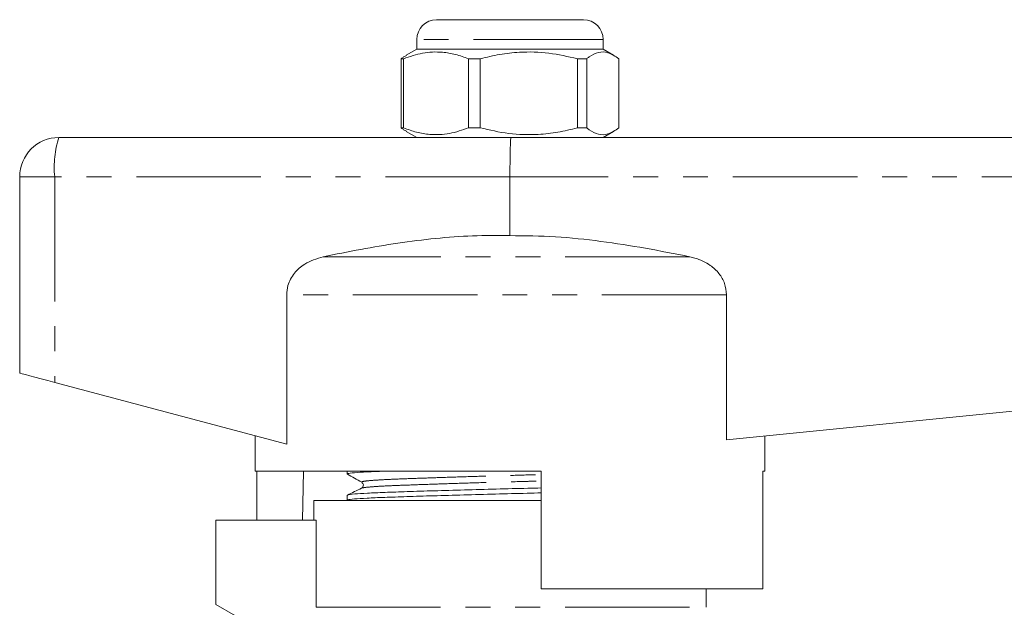
# Model space of a CAD drawing. Units: millimetres. Extents: x 148 to 259, y 91 to 259.
# Drawn here: x 157 to 207, y 229 to 259 of the extents above; entities that cross this region are included whole.
import ezdxf

# ---------------------------------------------------------------- set-up
doc = ezdxf.new("R2010")
doc.units = ezdxf.units.MM
doc.linetypes.add('PHANTOM', pattern=[12.7, 6.35, -1.27, 1.27, -1.27, 1.27, -1.27])

msp = doc.modelspace()

# ---------------------------------------------------------------- linework, layer by layer
at = {"color": 7, "linetype": 'Continuous', "lineweight": 15}
for p, q in [((178.427, 258.762), (185.725, 258.762)), ((185.725, 258.762), (185.927, 258.762)), ((177.427, 257.762), (177.427, 257.262)), ((186.927, 257.262), (186.927, 257.762)), ((177.427, 257.262), (176.892, 256.953)), ((186.927, 257.262), (177.427, 257.262)), ((187.462, 256.953), (186.927, 257.262)), ((176.751, 256.771), (176.629, 256.771)), ((176.629, 253.253), (176.629, 256.771)), ((176.751, 253.253), (176.751, 256.771)), ((180.664, 256.771), (180.066, 256.771)), ((180.066, 256.771), (180.066, 253.253)), ((180.664, 256.771), (180.664, 253.253)), ((186.09, 256.771), (185.614, 256.771)), ((185.614, 253.253), (185.614, 256.771)), ((186.09, 253.253), (186.09, 256.771)), ((187.724, 256.771), (187.724, 253.253)), ((176.751, 253.253), (176.629, 253.253)), ((176.892, 253.071), (177.427, 252.762)), ((180.664, 253.253), (180.066, 253.253)), ((186.09, 253.253), (185.614, 253.253)), ((186.927, 252.762), (187.462, 253.071)), ((159.177, 252.762), (182.226, 252.762)), ((182.226, 252.762), (225.177, 252.762)), ((157.177, 250.762), (157.177, 240.762)), ((182.177, 250.762), (182.177, 247.762)), ((170.791, 244.754), (170.791, 237.132)), ((193.22, 237.366), (193.22, 244.754)), ((193.22, 237.366), (225.293, 240.574)), ((158.963, 240.286), (170.791, 237.132)), ((169.177, 237.562), (169.177, 235.762)), ((195.177, 235.762), (195.177, 237.562)), ((183.777, 235.762), (169.177, 235.762)), ((169.276, 233.262), (169.276, 235.762)), ((171.648, 235.762), (171.606, 233.262)), ((173.877, 235.762), (173.877, 235.615)), ((183.777, 235.762), (183.777, 229.762)), ((195.078, 229.762), (195.078, 235.762)), ((195.177, 235.762), (195.078, 235.762)), ((173.877, 234.532), (173.877, 234.278)), ((174.638, 234.894), (174.638, 234.896)), ((172.177, 234.262), (172.177, 233.262)), ((172.177, 234.262), (182.177, 234.262)), ((173.886, 234.268), (173.896, 234.262)), ((182.177, 234.262), (183.777, 234.262)), ((167.177, 233.262), (167.177, 228.962)), ((167.177, 233.262), (172.29, 233.262)), ((172.29, 228.828), (172.29, 233.262)), ((195.078, 229.762), (183.777, 229.762)), ((192.177, 228.828), (192.177, 229.762)), ((167.177, 228.962), (169.177, 227.807))]:
    msp.add_line(p, q, dxfattribs=at)
at = {"color": 8, "linetype": 'PHANTOM', "lineweight": 0}
for p, q in [((186.671, 257.762), (177.427, 257.762)), ((186.927, 257.762), (186.671, 257.762)), ((158.963, 250.762), (157.177, 250.762)), ((158.963, 250.762), (158.963, 240.286)), ((182.177, 250.762), (158.963, 250.762)), ((225.293, 250.762), (182.177, 250.762)), ((191.347, 246.686), (172.651, 246.686)), ((193.22, 244.754), (170.791, 244.754)), ((172.29, 228.828), (192.177, 228.828))]:
    msp.add_line(p, q, dxfattribs=at)
at = {"color": 7, "linetype": 'Continuous', "lineweight": 15, "flags": 128}
msp.add_lwpolyline([(157.177, 240.762), (157.21, 240.753), (157.309, 240.727), (157.471, 240.684), (157.689, 240.626), (157.957, 240.554), (158.265, 240.472), (158.604, 240.381), (158.963, 240.286)], dxfattribs=at)
at = {"color": 7, "linetype": 'Continuous', "lineweight": 15}
for centre, radius, start, end in [((178.427, 257.762), 1, 90, 180), ((185.927, 257.762), 1, 0, 90), ((159.177, 250.762), 2, 90, 180)]:
    msp.add_arc(centre, radius, start, end, dxfattribs=at)
at = {"color": 8, "linetype": 'PHANTOM', "lineweight": 0}
msp.add_arc((163.793, 251.256), 4.856, 161.9343, 185.8425, dxfattribs=at)
at = {"color": 7, "linetype": 'Continuous', "lineweight": 15}
msp.add_ellipse((182.226, 250.762), major_axis=(0, 2), ratio=0.024762, start_param=0, end_param=1.570796, dxfattribs=at)
for points, knots in [([(176.751, 256.771), (177.073, 256.882), (177.724, 257.106), (178.621, 257.141), (179.406, 257.009), (179.846, 256.851), (180.066, 256.771)], [0, 0, 0, 0, 0.2947, 0.596246, 0.797057, 1, 1, 1, 1]), ([(185.614, 256.771), (185.133, 256.882), (184.161, 257.106), (182.822, 257.141), (181.65, 257.009), (180.994, 256.851), (180.664, 256.771)], [0, 0, 0, 0, 0.2947, 0.596246, 0.797057, 1, 1, 1, 1]), ([(186.09, 256.771), (186.132, 256.804), (186.327, 256.955), (186.687, 257.13), (187.198, 257.13), (187.54, 256.897), (187.724, 256.771)], [0, 0, 0, 0, 0.07896, 0.365173, 0.658395, 1, 1, 1, 1]), ([(176.629, 256.771), (176.672, 256.806), (176.759, 256.877), (176.849, 256.914), (176.895, 256.933)], [0, 0, 0, 0, 0.4810782, 1, 1, 1, 1]), ([(176.895, 253.092), (176.849, 253.111), (176.759, 253.147), (176.672, 253.218), (176.629, 253.253)], [0, 0, 0, 0, 0.5188096, 1, 1, 1, 1]), ([(180.066, 253.253), (179.745, 253.142), (179.093, 252.918), (178.197, 252.883), (177.412, 253.015), (176.972, 253.173), (176.751, 253.253)], [0, 0, 0, 0, 0.2947, 0.596246, 0.797057, 1, 1, 1, 1]), ([(180.664, 253.253), (181.145, 253.142), (182.117, 252.918), (183.456, 252.883), (184.628, 253.015), (185.284, 253.173), (185.614, 253.253)], [0, 0, 0, 0, 0.2947, 0.596246, 0.797057, 1, 1, 1, 1]), ([(187.724, 253.253), (187.54, 253.127), (187.202, 252.897), (186.691, 252.893), (186.331, 253.067), (186.132, 253.22), (186.09, 253.253)], [0, 0, 0, 0, 0.341603, 0.627469, 0.921041, 1, 1, 1, 1]), ([(182.177, 247.762), (181.543, 247.767), (180.274, 247.777), (177.728, 247.582), (175.186, 247.192), (173.289, 246.813), (172.651, 246.686)], [0, 0, 0, 0, 0.197951, 0.395933, 0.796775, 1, 1, 1, 1]), ([(191.347, 246.686), (190.595, 246.835), (189.089, 247.133), (186.807, 247.489), (184.502, 247.739), (182.952, 247.754), (182.177, 247.762)], [0, 0, 0, 0, 0.24882, 0.497593, 0.748845, 1, 1, 1, 1]), ([(172.651, 246.686), (172.324, 246.587), (171.77, 246.421), (171.156, 245.87), (170.838, 245.304), (170.804, 244.91), (170.791, 244.754)], [0, 0, 0, 0, 0.349895, 0.59358, 0.838784, 1, 1, 1, 1]), ([(193.22, 244.754), (193.199, 244.947), (193.159, 245.335), (192.85, 245.855), (192.344, 246.327), (191.804, 246.58), (191.434, 246.666), (191.347, 246.686)], [0, 0, 0, 0, 0.199043, 0.397672, 0.60787, 0.907847, 1, 1, 1, 1]), ([(173.886, 235.605), (174.008, 235.537), (174.252, 235.401), (174.495, 235.265), (174.617, 235.197)], [0, 0, 0, 0, 0.5000344, 1, 1, 1, 1]), ([(173.918, 235.615), (173.91, 235.623), (173.888, 235.645), (174.214, 235.683), (174.817, 235.725), (175.443, 235.75), (175.742, 235.762)], [0, 0, 0, 0, 0.1499283, 0.4440852, 0.7343592, 1, 1, 1, 1]), ([(174.618, 235.197), (174.656, 235.161), (174.717, 235.104), (174.688, 234.948), (174.638, 234.913), (174.612, 234.895)], [0, 0, 0, 0, 0.4411861, 0.7096495, 1, 1, 1, 1]), ([(174.614, 234.896), (174.493, 234.838), (174.252, 234.721), (174.011, 234.603), (173.891, 234.545)], [0, 0, 0, 0, 0.499953, 1, 1, 1, 1]), ([(173.918, 234.278), (173.91, 234.286), (173.888, 234.308), (174.211, 234.346), (174.84, 234.389), (175.752, 234.427), (176.898, 234.466), (178.265, 234.509), (179.806, 234.554), (181.427, 234.597), (182.775, 234.631), (183.538, 234.649), (183.777, 234.655)], [0, 0, 0, 0, 0.057943, 0.1716261, 0.2838086, 0.3924068, 0.501005, 0.6131876, 0.7268707, 0.8397986, 0.9498028, 1, 1, 1, 1]), ([(173.921, 234.545), (173.919, 234.549), (173.912, 234.567), (174.226, 234.6), (174.853, 234.643), (175.772, 234.682), (176.922, 234.721), (178.292, 234.764), (179.835, 234.808), (181.457, 234.852), (182.796, 234.885), (183.548, 234.904), (183.777, 234.909)], [0, 0, 0, 0, 0.0281526, 0.1456926, 0.2616812, 0.3739638, 0.4862465, 0.602235, 0.7197751, 0.8365343, 0.9502706, 1, 1, 1, 1])]:
    msp.add_open_spline(points, degree=3, knots=knots, dxfattribs=at)
at = {"color": 8, "linetype": 'PHANTOM', "lineweight": 0}
for points, knots in [([(174.644, 235.197), (174.631, 235.208), (174.601, 235.234), (174.912, 235.275), (175.492, 235.318), (176.324, 235.357), (177.371, 235.396), (178.618, 235.439), (180.024, 235.483), (181.503, 235.527), (182.777, 235.562), (183.516, 235.582), (183.777, 235.589)], [0, 0, 0, 0, 0.08414, 0.193499, 0.301414, 0.405881, 0.510347, 0.618262, 0.727622, 0.836254, 0.942074, 1, 1, 1, 1]), ([(174.638, 234.896), (174.637, 234.899), (174.631, 234.917), (174.916, 234.95), (175.486, 234.993), (176.324, 235.032), (177.372, 235.07), (178.622, 235.113), (180.03, 235.158), (181.511, 235.202), (182.783, 235.236), (183.519, 235.256), (183.777, 235.263)], [0, 0, 0, 0, 0.024211, 0.140829, 0.255907, 0.367307, 0.478708, 0.593786, 0.710403, 0.826246, 0.939089, 1, 1, 1, 1])]:
    msp.add_open_spline(points, degree=3, knots=knots, dxfattribs=at)

doc.saveas('drawing.dxf')
